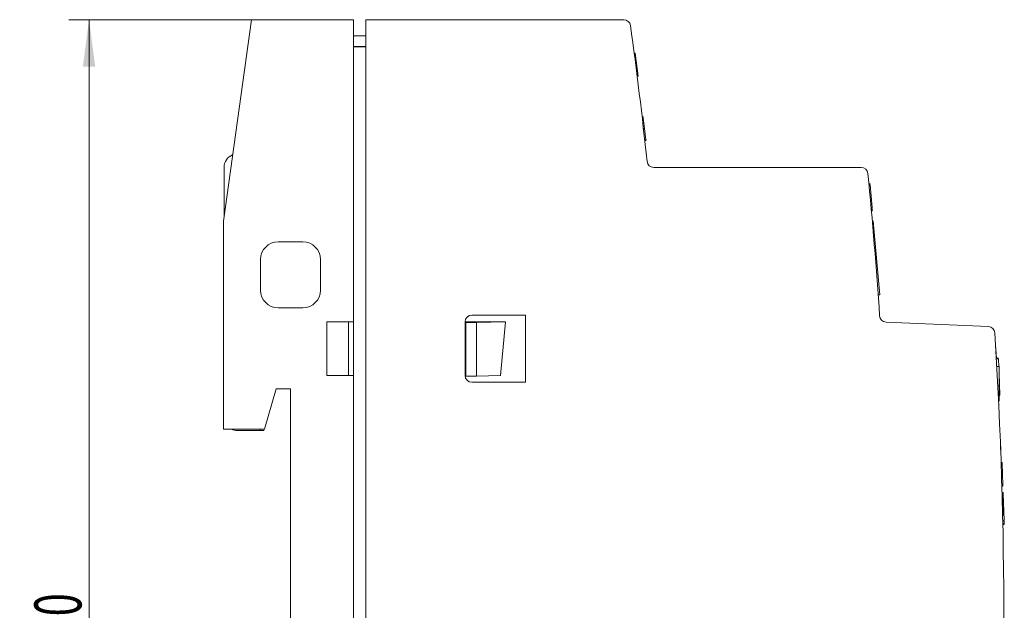
# Model space of a CAD drawing. Units: millimetres. Extents: x 0 to 420, y 0 to 297.
# Drawn here: x 240 to 313, y 200 to 244 of the extents above; entities that cross this region are included whole.
import ezdxf

# ---------------------------------------------------------------- set-up
doc = ezdxf.new("R2010")
doc.units = ezdxf.units.MM
doc.layers.add('1', color=7, linetype='Continuous')
doc.layers.add('200', color=7, linetype='Continuous')
doc.styles.add('latin_extended', font='simplex.shx')
doc.dimstyles.get("Standard").update_dxf_attribs({"dimtxt": 0.18, "dimasz": 0.18, "dimexe": 0.18, "dimexo": 0.0625, "dimgap": 0.09, "dimtad": 0, "dimtih": 1, "dimtoh": 1, "dimdec": 4, "dimzin": 0, "dimdsep": 46, "dimtxsty": 'Standard', "dimcen": 0.09, "dimadec": 0, "dimazin": 0, "dimtfac": 1, "dimtdec": 4, "dimtofl": 0, "dimtmove": 0, "dimatfit": 3, "dimfxl": 1, "dimtolj": 1, "dimtzin": 0, "dimarcsym": 0})

# ---------------------------------------------------------------- blocks, each defined once
blk = doc.blocks.new('_U0')
at = {"layer": '200', "color": 7, "lineweight": 13}
for p, q in [((257.376849, 243.963461), (243.768686, 243.963461)), ((245.268686, 243.963461), (245.268686, 153.963461)), ((255.268736, 153.963461), (243.768686, 153.963461))]:
    blk.add_line(p, q, dxfattribs=at)
at = {"layer": '200', "color": 7, "lineweight": 25}
for points in [[(245.268686, 243.963461), (245.72947, 240.463463), (244.807902, 240.46346)], [(245.268686, 153.963461), (244.807902, 157.463459), (245.72947, 157.463463)]]:
    blk.add_solid(points, dxfattribs=at)
at = {"layer": '200', "color": 7, "linetype": 'Continuous', "lineweight": 18, "insert": (244.697633, 197.818593), "char_height": 3.5, "attachment_point": 7, "rotation": 90, "line_spacing_factor": 0.963855, "style": 'latin_extended'}
blk.add_mtext('\\W0.6474;90', dxfattribs=at)

msp = doc.modelspace()

# ---------------------------------------------------------------- linework, layer by layer
at = {"layer": '1', "color": 7, "linetype": 'Continuous', "lineweight": 13}
for p, q in [((255.269, 228.963), (257.377, 243.963)), ((257.377, 243.963), (264.969, 243.963)), ((264.969, 243.963), (264.969, 221.463)), ((265.869, 243.963), (285.09, 243.963)), ((265.869, 243.963), (265.869, 153.963)), ((264.969, 242.763), (265.869, 242.763)), ((285.945, 241.478), (285.863, 241.478)), ((285.946, 241.473), (285.863, 241.473)), ((285.946, 241.463), (285.864, 241.463)), ((286.155, 239.763), (285.946, 241.463)), ((286.019, 240.876), (286.018, 240.876)), ((286.022, 240.846), (286.022, 240.846)), ((286.155, 239.763), (286.083, 239.763)), ((286.155, 239.761), (286.084, 239.761)), ((286.085, 239.752), (286.155, 239.752)), ((286.155, 239.761), (286.155, 239.763)), ((286.155, 239.752), (286.156, 239.752)), ((286.085, 239.749), (286.156, 239.749)), ((286.085, 239.747), (286.157, 239.747)), ((286.529, 236.719), (286.453, 236.719)), ((286.536, 236.66), (286.46, 236.66)), ((286.536, 236.66), (286.529, 236.719)), ((286.531, 236.703), (286.531, 236.703)), ((286.633, 235.866), (286.536, 236.66)), ((286.633, 235.866), (286.551, 235.866)), ((286.737, 235.024), (286.633, 235.866)), ((286.737, 235.024), (286.646, 235.024)), ((286.744, 234.965), (286.653, 234.965)), ((286.744, 234.965), (286.737, 235.024)), ((255.319, 229.319), (255.319, 232.963)), ((287.319, 232.963), (302.763, 232.963)), ((303.335, 231.746), (303.419, 231.746)), ((303.422, 231.713), (303.419, 231.746)), ((303.342, 231.675), (303.425, 231.675)), ((303.426, 231.673), (303.342, 231.673)), ((303.426, 231.671), (303.343, 231.671)), ((303.343, 231.668), (303.426, 231.668)), ((303.343, 231.666), (303.426, 231.666)), ((303.426, 231.675), (303.425, 231.675)), ((303.426, 231.666), (303.573, 229.989)), ((303.5, 229.989), (303.573, 229.989)), ((303.503, 229.952), (303.576, 229.952)), ((303.504, 229.947), (303.577, 229.947)), ((303.521, 229.754), (303.594, 229.754)), ((303.524, 229.721), (303.597, 229.721)), ((303.573, 229.989), (303.576, 229.952)), ((303.577, 229.947), (303.577, 229.947)), ((303.594, 229.754), (303.581, 229.903)), ((303.597, 229.721), (303.594, 229.754)), ((255.269, 213.463), (255.269, 228.963)), ((303.592, 228.963), (303.663, 228.963)), ((303.663, 228.963), (304.144, 223.463)), ((259.344, 227.413), (261.194, 227.413)), ((258.044, 223.813), (258.044, 226.113)), ((262.494, 226.113), (262.494, 223.813)), ((304.031, 223.463), (304.144, 223.463)), ((261.194, 222.513), (259.344, 222.513)), ((262.969, 217.463), (262.969, 221.463)), ((264.969, 221.463), (262.969, 221.463)), ((264.579, 221.463), (264.579, 217.463)), ((264.969, 221.463), (264.969, 217.463)), ((273.269, 221.463), (273.269, 217.463)), ((273.319, 221.461), (273.317, 217.457)), ((273.319, 221.461), (276.273, 221.46)), ((273.319, 221.461), (273.319, 221.417)), ((277.769, 221.963), (273.769, 221.963)), ((274.119, 221.417), (276.273, 221.46)), ((275.895, 217.456), (276.273, 221.46)), ((277.769, 216.963), (277.769, 221.963)), ((304.616, 221.444), (312.243, 221.111)), ((273.317, 217.421), (273.319, 221.417)), ((273.319, 221.417), (274.119, 221.417)), ((274.117, 217.42), (274.119, 221.417)), ((312.99, 218.766), (312.832, 218.766)), ((312.835, 218.713), (312.992, 218.713)), ((312.992, 218.713), (313.013, 218.102)), ((313.054, 218.147), (312.866, 218.147)), ((264.969, 217.463), (262.969, 217.463)), ((264.969, 217.463), (264.969, 179.463)), ((273.317, 217.457), (273.317, 217.421)), ((273.317, 217.421), (274.117, 217.42)), ((274.117, 217.42), (275.895, 217.456)), ((313.029, 217.651), (313.086, 216.013)), ((259.19, 216.463), (258.33, 213.463)), ((260.271, 216.463), (259.19, 216.463)), ((260.271, 180.964), (260.271, 216.463)), ((273.769, 216.963), (277.769, 216.963)), ((312.943, 216.687), (313.029, 216.687)), ((312.968, 216.185), (313.029, 216.185)), ((312.992, 215.683), (313.029, 215.683)), ((312.997, 215.587), (313.054, 215.587)), ((313.029, 216.013), (313.086, 216.013)), ((313.029, 215.972), (313.087, 215.972)), ((313.029, 215.972), (313.087, 215.972)), ((258.33, 213.463), (255.269, 213.463)), ((258.019, 213.363), (256.319, 213.363)), ((258.019, 213.363), (258.019, 213.464)), ((258.28, 213.363), (258.019, 213.363)), ((258.309, 213.463), (258.28, 213.363)), ((313.185, 210.989), (313.261, 210.989)), ((313.187, 210.93), (313.263, 210.93)), ((313.261, 210.989), (313.263, 210.93)), ((313.262, 210.973), (313.262, 210.973)), ((313.263, 210.93), (313.291, 210.136)), ((313.213, 210.136), (313.291, 210.136)), ((313.283, 210.376), (313.283, 210.376)), ((313.291, 210.136), (313.321, 209.294)), ((313.239, 209.294), (313.321, 209.294)), ((313.241, 209.235), (313.323, 209.235)), ((313.321, 209.294), (313.323, 209.235)), ((313.254, 208.761), (313.339, 208.761)), ((313.257, 208.666), (313.342, 208.666)), ((313.257, 208.663), (313.343, 208.663)), ((313.329, 208.372), (313.265, 208.372)), ((313.329, 208.372), (313.329, 207.07)), ((313.339, 208.761), (313.342, 208.666)), ((313.342, 208.68), (313.342, 208.68)), ((313.342, 208.666), (313.343, 208.663)), ((313.343, 208.663), (313.412, 206.663)), ((313.363, 208.087), (313.363, 208.087)), ((313.329, 207.07), (313.297, 207.07)), ((313.307, 206.663), (313.412, 206.663)), ((313.307, 206.65), (313.413, 206.65)), ((313.312, 206.417), (313.421, 206.417)), ((313.313, 206.378), (313.422, 206.378)), ((313.414, 206.617), (313.421, 206.417)), ((313.421, 206.417), (313.422, 206.378))]:
    msp.add_line(p, q, dxfattribs=at)
at = {"layer": '1', "color": 7, "linetype": 'Continuous', "lineweight": 25}
for p, q in [((264.969, 241.963), (265.869, 241.963)), ((303.343, 231.671), (303.426, 231.671))]:
    msp.add_line(p, q, dxfattribs=at)
at = {"layer": '1', "color": 7, "linetype": 'Continuous', "lineweight": 13}
for centre, radius, start, end in [((285.09, 243.463), 0.5, 7.85767, 90), ((-37.353, 198.963), 326, 6.06555, 7.85767), ((256.319, 232.963), 1, 110.88846, 180), ((287.319, 233.463), 0.5, 186.06555, 270), ((302.763, 232.463), 0.5, 5.62545, 90), ((-37.341, 198.963), 342.25, 3.84433, 5.62545), ((259.344, 226.113), 1.3, 90, 180), ((261.194, 226.113), 1.3, 0, 90), ((259.344, 223.813), 1.3, 180, 270), ((261.194, 223.813), 1.3, 270, 0), ((273.769, 221.463), 0.5, 90, 180), ((304.638, 221.943), 0.5, 183.84433, 267.5), ((312.222, 220.611), 0.5, 3.54354, 87.5), ((-37.359, 198.963), 350.75, 356.45646, 3.54354), ((273.769, 217.463), 0.5, 180, 270), ((256.319, 214.363), 1, 244.15737, 270)]:
    msp.add_arc(centre, radius, start, end, dxfattribs=at)
for points in [[(312.83, 218.798), (312.816, 219.051), (312.801, 219.304), (312.786, 219.557)], [(313.029, 216.185), (313.029, 216.018), (313.029, 215.85), (313.029, 215.683)]]:
    msp.add_open_spline(points, degree=3, dxfattribs=at)
for points, knots in [([(313.029, 218.147), (313.029, 218.147), (313.029, 218.147), (313.029, 218.147), (313.029, 218.08), (313.029, 217.809), (313.029, 217.63), (313.029, 217.251), (313.029, 217.112), (313.029, 216.871), (313.029, 216.77), (313.029, 216.687)], [0, 0, 0, 0, 0.000274, 0.000274, 0.292415, 0.292415, 0.583759, 0.583759, 0.791396, 0.791396, 1, 1, 1, 1]), ([(313.029, 216.687), (313.029, 216.616), (313.029, 216.545), (313.029, 216.424), (313.029, 216.36), (313.029, 216.123), (313.029, 216.044), (313.029, 216.044), (313.029, 216.09), (313.029, 216.182)], [0, 0, 0, 0, 0.243242, 0.243242, 0.406548, 0.406548, 0.731458, 0.731458, 1, 1, 1, 1]), ([(313.029, 215.683), (313.029, 215.645), (313.029, 215.62), (313.029, 215.594), (313.029, 215.587), (313.029, 215.587), (313.029, 215.587), (313.029, 215.587)], [0, 0, 0, 0, 0.501475, 0.501475, 0.999564, 0.999564, 1, 1, 1, 1]), ([(313.155, 211.839), (313.155, 211.839), (313.155, 211.842), (313.154, 211.852), (313.154, 211.855), (313.154, 211.864), (313.154, 211.87), (313.153, 211.887), (313.152, 211.902), (313.151, 211.928), (313.151, 211.937), (313.15, 211.957), (313.15, 211.967), (313.149, 212), (313.148, 212.024), (313.146, 212.063), (313.146, 212.076), (313.145, 212.104), (313.144, 212.132), (313.143, 212.161), (313.142, 212.19), (313.141, 212.205), (313.139, 212.251), (313.138, 212.282), (313.137, 212.313)], [0, 0, 0, 0, 0.125, 0.125, 0.1875, 0.1875, 0.25, 0.25, 0.375, 0.375, 0.4375, 0.4375, 0.5, 0.5, 0.625, 0.625, 0.6875, 0.6875, 0.75, 0.8125, 0.8125, 0.875, 0.875, 1, 1, 1, 1])]:
    msp.add_open_spline(points, degree=3, knots=knots, dxfattribs=at)

# ---------------------------------------------------------------- dimensions: what is measured, and where the dimension line sits
at = {"layer": '200', "color": 7, "linetype": 'Continuous', "lineweight": 18}
dim = msp.add_linear_dim(base=(245.269, 153.963), p1=(257.377, 243.963), p2=(255.269, 153.963), angle=90, dimstyle='Standard', override={"dimtxt": 3.5, "dimasz": 3.5, "dimexe": 1.5, "dimexo": 0, "dimgap": 1.75, "dimtad": 1, "dimtih": 0, "dimtoh": 0, "dimdec": 2, "dimlfac": 1, "dimzin": 8, "dimdsep": 44, "dimlunit": 2, "dimtxsty": 'latin_extended', "dimsah": 1, "dimse1": 0, "dimse2": 0, "dimsd1": 0, "dimsd2": 0, "dimclrd": 7, "dimclre": 7, "dimclrt": 7, "dimtol": 0, "dimtm": -0.1, "dimtfac": 0.714286, "dimtdec": 2, "dimtofl": 1, "dimtmove": 0, "dimatfit": 2, "dimtzin": 8, "dimlwd": 13, "dimlwe": 13}, dxfattribs=at)
dim.commit()
dim.dimension.update_dxf_attribs({"geometry": '_U0', "text_midpoint": (245.269, 198.963), "dimtype": 160})

doc.saveas('drawing.dxf')
